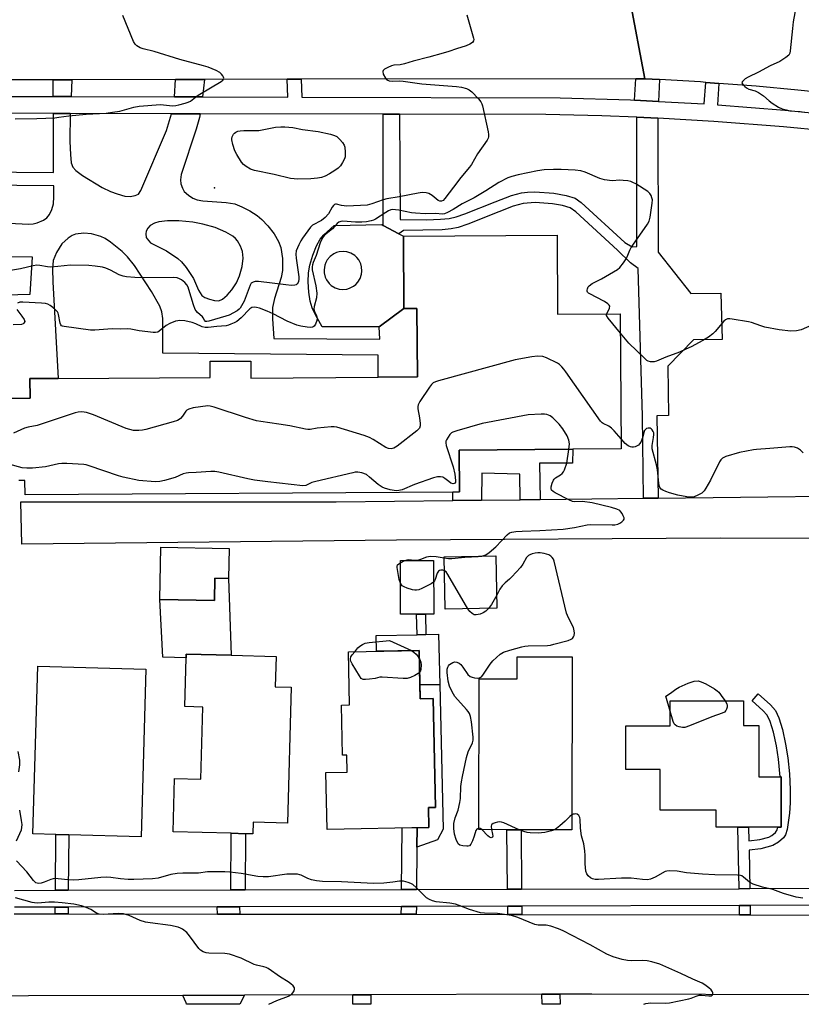
# Model space of a CAD drawing. Units: inches. Extents: x 1285759 to 1291759, y 473453 to 477453.
# Drawn here: x 1290721 to 1290998, y 473453 to 473802 of the extents above; entities that cross this region are included whole.
import ezdxf

# ---------------------------------------------------------------- set-up
doc = ezdxf.new("R2010")
doc.units = ezdxf.units.IN
doc.header["$MEASUREMENT"] = 0
for name, color, linetype in [('BLDG-Footprint', 5, 'Continuous'), ('CULTRL-Pad', 6, 'Continuous'), ('ELEV-Spot Elevation', 7, 'Continuous'), ('TRANS-Non Street Sidewalk', 7, 'Continuous'), ('TRANS-Road', 130, 'Continuous'), ('TRANS-Street Sidewalk', 7, 'Continuous'), ('Undefined', 1, 'Continuous')]:
    doc.layers.add(name, color=color, linetype=linetype)

msp = doc.modelspace()

# ---------------------------------------------------------------- linework, layer by layer
at = {"layer": 'BLDG-Footprint', "elevation": 353.94}
msp.add_lwpolyline([(1290712.41, 473667.78), (1290724.25, 473667.87), (1290724.21, 473674.81), (1290734.17, 473674.88), (1290788.22, 473675.25), (1290788.19, 473680.94), (1290802.57, 473681.04), (1290802.62, 473674.98), (1290847.84, 473675.29), (1290861.75, 473675.39), (1290861.58, 473699.75), (1290856.95, 473699.72), (1290856.77, 473725.41), (1290911.32, 473725.79), (1290911.51, 473697.63), (1290933.74, 473697.78), (1290934.07, 473649.81), (1290916.92, 473649.69), (1290876.56, 473649.42), (1290876.66, 473634.54), (1290874.36, 473634.52), (1290722.48, 473633.48), (1290722.44, 473638.62), (1290720.22, 473638.61)], dxfattribs=at)
at = {"layer": 'BLDG-Footprint'}
for points, elevation in [([(1290794.93, 473614.45), (1290794.73, 473603.84), (1290789.83, 473603.93), (1290789.69, 473595.97), (1290770.33, 473596.33), (1290770.67, 473614.89)], 350.91), ([(1290889.95, 473593.28), (1290871.6, 473592.92), (1290871.24, 473611.5), (1290889.59, 473611.86)], 352), ([(1290867.5, 473591.15), (1290855.74, 473591.12), (1290855.71, 473610.19), (1290867.46, 473610.21)], 351.41), ([(1290816.92, 473565.19), (1290815.66, 473516.95), (1290803.43, 473517.27), (1290803.32, 473513.13), (1290800.75, 473513.2), (1290795.64, 473513.33), (1290775.06, 473513.87), (1290775.55, 473532.77), (1290784.9, 473532.53), (1290785.57, 473558.18), (1290779.22, 473558.35), (1290779.67, 473575.66), (1290779.71, 473577), (1290795.65, 473576.58), (1290811.59, 473576.16), (1290811.3, 473565.33)], 350.91), ([(1290862.37, 473578.29), (1290862.71, 473561.14), (1290867.36, 473561.23), (1290868.13, 473522.53), (1290865.64, 473522.48), (1290865.79, 473515.45), (1290829.67, 473514.72), (1290829.26, 473534.88), (1290836.85, 473535.03), (1290836.72, 473541.06), (1290835.19, 473541.03), (1290834.83, 473558.87), (1290837.67, 473558.93), (1290837.29, 473577.79)], 389.92), ([(1290916.64, 473576.01), (1290916.55, 473514.59), (1290898.5, 473514.62), (1290893.49, 473514.62), (1290883.52, 473514.64), (1290883.6, 473568.24), (1290897.09, 473568.22), (1290897.11, 473576.04)], 351.93), ([(1290765.33, 473571.61), (1290763.63, 473512.02), (1290737.95, 473512.75), (1290733.38, 473512.88), (1290725.28, 473513.11), (1290726.97, 473572.7)], 350.57), ([(1290977.5, 473560.36), (1290977.5, 473551.64), (1290982.89, 473551.64), (1290982.88, 473533.34), (1290990.51, 473533.34), (1290990.86, 473533.34), (1290990.86, 473515.53), (1290989.71, 473515.53), (1290979.29, 473515.54), (1290975.51, 473515.54), (1290967.73, 473515.54), (1290967.73, 473521.55), (1290947.85, 473521.55), (1290947.86, 473535.97), (1290935.75, 473535.98), (1290935.75, 473551.48), (1290951.45, 473551.47), (1290951.45, 473560.37)], 352.47)]:
    msp.add_lwpolyline(points, close=True, dxfattribs=dict(at, elevation=elevation))
at = {"layer": 'CULTRL-Pad'}
for points in [[(1290794.73, 473603.84), (1290795.65, 473576.58), (1290779.71, 473577), (1290779.67, 473575.66), (1290771.32, 473575.88), (1290770.33, 473596.33), (1290789.69, 473595.97), (1290789.83, 473603.93)], [(1290869.27, 473584), (1290869.63, 473566.15), (1290862.61, 473566.01), (1290862.37, 473578.29), (1290847.19, 473577.99), (1290847.08, 473583.56), (1290861.59, 473583.85), (1290864.72, 473583.91)]]:
    msp.add_lwpolyline(points, close=True, dxfattribs=at)
for points in [[(1290856.77, 473725.41, 0), (1290856.95, 473699.72, 0), (1290848.17, 473693.19, 0), (1290827.95, 473693.23, 0), (1290825.55, 473697.42, 0), (1290824.36, 473699.92, 0), (1290823.69, 473702.28, 0), (1290823.21, 473705.48, 0), (1290822.98, 473709.16, 0), (1290823.07, 473712.37, 0), (1290823.57, 473715.13, 0), (1290824.62, 473718.63, 0), (1290825.93, 473721.94, 0), (1290827.21, 473724.36, 0), (1290828.55, 473725.87, 0), (1290832.2, 473729.15, 0), (1290849.09, 473729.49, 0), (1290849.6, 473729.22, 0), (1290855.15, 473726.27, 0)], [(1290834, 473706.59, 0), (1290835.05, 473706.47, 0), (1290836.62, 473706.59, 0), (1290837.64, 473706.88, 0), (1290839.06, 473707.6, 0), (1290839.89, 473708.25, 0), (1290840.61, 473709.03, 0), (1290841.43, 473710.38, 0), (1290841.92, 473711.88, 0), (1290842.05, 473712.93, 0), (1290841.93, 473714.51, 0), (1290841.64, 473715.53, 0), (1290840.92, 473716.94, 0), (1290840.27, 473717.78, 0), (1290839.49, 473718.49, 0), (1290838.14, 473719.32, 0), (1290836.63, 473719.81, 0), (1290835.58, 473719.94, 0), (1290834, 473719.81, 0), (1290832.99, 473719.53, 0), (1290832.03, 473719.09, 0), (1290830.74, 473718.15, 0), (1290829.71, 473716.95, 0), (1290829.2, 473716.03, 0), (1290828.83, 473715.04, 0), (1290828.58, 473713.47, 0), (1290828.62, 473712.41, 0), (1290828.99, 473710.87, 0), (1290829.43, 473709.91, 0), (1290830.36, 473708.63, 0), (1290831.14, 473707.91, 0), (1290832.49, 473707.08, 0)]]:
    msp.add_polyline3d(points, close=True, dxfattribs=at)
at = {"layer": 'ELEV-Spot Elevation'}
msp.add_point((1290789.68, 473742.59, 358.9), dxfattribs=at)
at = {"layer": 'TRANS-Non Street Sidewalk'}
for points in [[(1290738.81, 473774.95), (1290732.5, 473774.97), (1290732.49, 473780.94), (1290739.08, 473780.95)], [(1290785.47, 473774.85), (1290775.53, 473774.87), (1290775.81, 473781.02), (1290786.18, 473781.03)], [(1290947.71, 473781.01), (1290947.33, 473773.26), (1290938.84, 473773.68), (1290939.21, 473781.3), (1290942.43, 473781.31)], [(1290855.4, 473768.67), (1290855.58, 473731.25), (1290864.98, 473731.24), (1290869.92, 473731.41), (1290872.95, 473731.68), (1290875.43, 473732.23), (1290878.58, 473733.26), (1290889.32, 473737.63), (1290895.09, 473739.79), (1290898.68, 473740.8), (1290900.85, 473741.05), (1290903.41, 473741.09), (1290910.17, 473740.63), (1290914.55, 473739.87), (1290917.73, 473738.86), (1290919.9, 473737.35), (1290935.34, 473723.17), (1290938.01, 473721.58), (1290939.63, 473721.75), (1290939.58, 473767.61), (1290947.04, 473767.31), (1290947.19, 473719.75), (1290958.82, 473705.03), (1290969.48, 473705.09), (1290969.92, 473688.73), (1290959.74, 473688.53), (1290950.65, 473679.2), (1290950.81, 473661.66), (1290946.68, 473661.56), (1290947.13, 473632.39), (1290942.03, 473632.33), (1290941.59, 473661.48), (1290940.05, 473713.96), (1290937.34, 473715.96), (1290932.76, 473720.42), (1290917.91, 473734.07), (1290915.98, 473735.4), (1290913.26, 473736.25), (1290909.71, 473736.87), (1290903.47, 473737.29), (1290899.27, 473737.03), (1290895.68, 473735.99), (1290890.57, 473734.07), (1290879.61, 473729.61), (1290876.17, 473728.49), (1290873.71, 473727.95), (1290870.48, 473727.65), (1290856.81, 473727.37), (1290855.15, 473726.27), (1290849.6, 473729.22), (1290849.6, 473768.68)], [(1290905.32, 473631.89), (1290898.24, 473631.81), (1290898.08, 473640.91), (1290884.56, 473641.28), (1290884.44, 473631.64), (1290874.26, 473631.52), (1290874.36, 473634.52), (1290876.66, 473634.54), (1290876.56, 473649.42), (1290916.92, 473649.69), (1290916.79, 473644.75), (1290905.02, 473644.75)], [(1290864.72, 473583.91), (1290861.59, 473583.85), (1290861.44, 473591.14), (1290864.57, 473591.14)], [(1290861.57, 473508.35), (1290861.64, 473515.36), (1290865.79, 473515.45), (1290865.65, 473522.48), (1290868.13, 473522.53), (1290867.36, 473561.23), (1290862.71, 473561.14), (1290862.61, 473566.01), (1290869.63, 473566.15), (1290870.85, 473514.79), (1290868.89, 473511)], [(1290979.71, 473493.68), (1290975.92, 473493.67), (1290975.51, 473515.54), (1290979.29, 473515.54), (1290979.39, 473510.67), (1290983.29, 473511.13), (1290986.44, 473511.99), (1290987.47, 473512.6), (1290988.77, 473513.65), (1290989.37, 473514.54), (1290989.71, 473515.53), (1290990.86, 473515.53), (1290990.86, 473533.34), (1290990.51, 473533.34), (1290989.92, 473539.68), (1290989.18, 473544.35), (1290988.08, 473549.27), (1290986.92, 473553.02), (1290985.87, 473555.25), (1290984.36, 473556.95), (1290980.51, 473560.37), (1290982.7, 473562.83), (1290987.06, 473558.96), (1290988.82, 473556.98), (1290990.05, 473554.28), (1290991.28, 473550.22), (1290992.43, 473545.03), (1290993.2, 473540.15), (1290993.76, 473534.4), (1290994.07, 473528.88), (1290994.09, 473524.14), (1290993.84, 473520.54), (1290992.99, 473514.64), (1290992.39, 473512.82), (1290991.67, 473511.68), (1290989.87, 473510.15), (1290987.86, 473508.96), (1290983.68, 473507.86), (1290979.45, 473507.36)], [(1290737.82, 473493.1), (1290733.24, 473493.09), (1290733.38, 473512.88), (1290737.95, 473512.75)], [(1290800.6, 473493.25), (1290795.48, 473493.24), (1290795.64, 473513.33), (1290800.75, 473513.2)], [(1290861.57, 473508.35), (1290861.43, 473493.39), (1290856.08, 473493.38), (1290856.29, 473515.25), (1290861.64, 473515.36)], [(1290898.73, 473493.48), (1290893.73, 473493.47), (1290893.49, 473514.62), (1290898.5, 473514.62)], [(1290737.76, 473484.73), (1290733.18, 473484.74), (1290733.2, 473487.09), (1290737.77, 473487.1)], [(1290798.7, 473484.65), (1290790.78, 473484.66), (1290790.64, 473487.22), (1290798.56, 473487.24)], [(1290861.34, 473484.56), (1290856, 473484.57), (1290856.03, 473487.38), (1290861.37, 473487.39)], [(1290898.83, 473484.51), (1290893.83, 473484.51), (1290893.8, 473487.47), (1290898.8, 473487.48)], [(1290979.89, 473484.39), (1290976.1, 473484.4), (1290976.04, 473487.67), (1290979.83, 473487.68)], [(1290838.76, 473455.95), (1290845.15, 473455.97), (1290845.21, 473452.62), (1290838.82, 473452.62)], [(1290905.9, 473456.15), (1290912.28, 473456.17), (1290912.41, 473452.61), (1290906.03, 473452.61)]]:
    msp.add_lwpolyline(points, close=True, dxfattribs=at)
for points in [[(1290693.12, 473748.34, 0), (1290732.61, 473748, 0), (1290732.51, 473768.95, 0), (1290738.53, 473768.94, 0), (1290738.35, 473758.96, 0), (1290738.57, 473754.36, 0), (1290738.88, 473751.48, 0), (1290739.41, 473749.85, 0), (1290740.46, 473748.73, 0), (1290742.83, 473746.98, 0), (1290749.88, 473742.72, 0), (1290752.78, 473741.29, 0), (1290755.15, 473740.39, 0), (1290757.94, 473739.63, 0), (1290759.74, 473739.46, 0), (1290761.5, 473739.78, 0), (1290762.7, 473740.29, 0), (1290763.61, 473741.56, 0), (1290772.68, 473762.86, 0), (1290774.5, 473768.85, 0), (1290784.61, 473768.83, 0), (1290784.38, 473767.53, 0), (1290783.17, 473763.39, 0), (1290777.89, 473747.23, 0), (1290777.63, 473745.35, 0), (1290777.77, 473743.99, 0), (1290778.35, 473742.39, 0), (1290778.99, 473741.26, 0), (1290780.44, 473739.93, 0), (1290782.07, 473738.87, 0), (1290783.5, 473738.34, 0), (1290785.53, 473737.96, 0), (1290793.89, 473737.37, 0), (1290796.98, 473736.82, 0), (1290799.46, 473735.83, 0), (1290802.22, 473734.4, 0), (1290804.8, 473732.76, 0), (1290806.56, 473731.33, 0), (1290808.66, 473729.06, 0), (1290810.84, 473726.18, 0), (1290812.45, 473723.51, 0), (1290813.3, 473721.35, 0), (1290813.87, 473717.44, 0), (1290813.88, 473713.2, 0), (1290813.36, 473710.69, 0), (1290811.03, 473703.19, 0), (1290810.35, 473700.09, 0), (1290810.26, 473696, 0), (1290810.81, 473689.07, 0), (1290848.43, 473688.81, 0), (1290848.17, 473693.19, 0), (1290856.95, 473699.72, 0), (1290861.58, 473699.75, 0), (1290861.75, 473675.39, 0), (1290847.84, 473675.29, 0), (1290847.79, 473683.1, 0), (1290771.41, 473683.89, 0), (1290771.35, 473696.1, 0), (1290771.02, 473698.46, 0), (1290770.33, 473700.53, 0), (1290767.33, 473705.74, 0), (1290761.27, 473714.95, 0), (1290758.85, 473718.03, 0), (1290756.97, 473719.98, 0), (1290752.85, 473723.27, 0), (1290750.89, 473724.52, 0), (1290749.39, 473725.23, 0), (1290746.06, 473726.16, 0), (1290743.28, 473726.48, 0), (1290740.39, 473726.15, 0), (1290739.16, 473725.59, 0), (1290737.79, 473724.71, 0), (1290735.51, 473722.66, 0), (1290733.63, 473719.59, 0), (1290732.49, 473716.7, 0), (1290732.21, 473713.73, 0), (1290732.37, 473709.15, 0), (1290734.18, 473674.88, 0), (1290724.21, 473674.81, 0), (1290724.25, 473667.87, 0), (1290712.41, 473667.78, 0)], [(1290716.73, 473730.03, 0), (1290723.75, 473729.63, 0), (1290725.32, 473729.74, 0), (1290726.71, 473730.09, 0), (1290729.06, 473731.11, 0), (1290730.18, 473731.89, 0), (1290731.11, 473733.12, 0), (1290732.02, 473734.86, 0), (1290732.52, 473736.89, 0), (1290732.74, 473739.38, 0), (1290732.68, 473743.3, 0), (1290693.31, 473743.64, 0)], [(1290715.58, 473704.54, 0), (1290724.29, 473704.76, 0), (1290725.09, 473717.94, 0), (1290716.81, 473718.07, 0)]]:
    msp.add_polyline3d(points, dxfattribs=at)
msp.add_polyline3d([(1290768.36, 473729.95, 0), (1290766.87, 473729.14, 0), (1290766.06, 473728.24, 0), (1290765.46, 473727.18, 0), (1290765.34, 473726.22, 0), (1290765.47, 473724.95, 0), (1290765.77, 473724.38, 0), (1290766.99, 473723, 0), (1290772.62, 473720.18, 0), (1290776.73, 473717.44, 0), (1290778, 473716.23, 0), (1290779.61, 473714.31, 0), (1290782.21, 473710.35, 0), (1290784.05, 473706.16, 0), (1290785.27, 473704.31, 0), (1290786.25, 473703.64, 0), (1290787.94, 473702.97, 0), (1290789.74, 473702.55, 0), (1290791.25, 473702.47, 0), (1290792.55, 473702.97, 0), (1290794.24, 473704.39, 0), (1290795.82, 473706.28, 0), (1290797.54, 473708.83, 0), (1290798.64, 473711.26, 0), (1290799.52, 473714.57, 0), (1290799.88, 473717.54, 0), (1290799.7, 473719.98, 0), (1290798.95, 473721.86, 0), (1290797.9, 473723.71, 0), (1290797.15, 473724.59, 0), (1290796.19, 473725.41, 0), (1290793.78, 473726.85, 0), (1290789.97, 473728.41, 0), (1290785.57, 473729.69, 0), (1290782.04, 473730.32, 0), (1290777.1, 473730.8, 0), (1290772.99, 473730.84, 0), (1290769.98, 473730.5, 0)], close=True, dxfattribs=at)
at = {"layer": 'TRANS-Road'}
for points in [[(1290751.74, 473809.64), (1290757.35, 473809.64), (1290796.35, 473809.63), (1290814.21, 473809.62), (1290871.49, 473809.61), (1290885.83, 473809.61), (1290937.11, 473809.6), (1290942.43, 473781.31), (1290939.21, 473781.3), (1290820.42, 473781.1), (1290815.47, 473781.09), (1290786.18, 473781.03), (1290775.81, 473781.02), (1290739.08, 473780.95), (1290732.49, 473780.94), (1290704.74, 473780.89), (1290639.96, 473780.78), (1290596.06, 473780.7), (1290599.36, 473809.67)], [(1290778.42, 473455.78), (1290800.3, 473455.84), (1290798.71, 473452.62), (1290779.81, 473452.62), (1290779.67, 473453.15)]]:
    msp.add_lwpolyline(points, close=True, dxfattribs=at)
for points in [[(1291224.35, 473731.09), (1291205.39, 473736.82), (1291186.35, 473742.22), (1291172, 473746.05), (1291152.79, 473750.87), (1291133.5, 473755.35), (1291118.99, 473758.49), (1291104.44, 473761.45), (1291084.97, 473765.09), (1291065.45, 473768.39), (1291050.77, 473770.65), (1291036.06, 473772.71), (1291016.41, 473775.16), (1290996.73, 473777.27), (1290981.94, 473778.63), (1290968.73, 473779.65), (1290964.06, 473780), (1290962.2, 473780.14), (1290947.71, 473781.01), (1290942.43, 473781.31), (1290937.11, 473809.6)], [(1291253.34, 473587.06), (1291153.99, 473600.93), (1291132.94, 473603.88), (1291131.53, 473604.09), (1291068.33, 473614.16), (1291045.11, 473617.87), (1290969.17, 473618.18), (1290854.35, 473617.38), (1290721.33, 473615.98), (1290720.91, 473631.04), (1290832.86, 473631.02), (1290874.26, 473631.52), (1290884.44, 473631.64), (1290898.24, 473631.81), (1290905.32, 473631.89), (1290942.03, 473632.33), (1290947.13, 473632.39), (1291044.56, 473633.56), (1291048.13, 473632.98), (1291067.71, 473629.79), (1291069.42, 473629.51), (1291087.28, 473626.6), (1291124.32, 473620.56), (1291228.4, 473603.2)], [(1290718.63, 473484.76), (1290733.18, 473484.74), (1290737.76, 473484.73), (1290790.78, 473484.66), (1290798.7, 473484.65), (1290856, 473484.57), (1290861.34, 473484.56), (1290893.83, 473484.51), (1290898.83, 473484.51), (1290976.1, 473484.4), (1290979.89, 473484.39), (1291036.36, 473484.32)], [(1291256.75, 473455.09), (1291030.77, 473455.84), (1291025.87, 473455.86), (1291009.4, 473455.91), (1291004.5, 473455.93), (1290923.62, 473456.2), (1290912.28, 473456.17), (1290905.9, 473456.15), (1290845.15, 473455.97), (1290838.76, 473455.95), (1290800.3, 473455.84), (1290778.42, 473455.78), (1290668.85, 473455.46)]]:
    msp.add_lwpolyline(points, dxfattribs=at)
at = {"layer": 'TRANS-Street Sidewalk'}
for points in [[(1290704.73, 473775.03), (1290732.5, 473774.97), (1290738.81, 473774.95), (1290775.53, 473774.87), (1290785.47, 473774.85), (1290815.76, 473774.79), (1290815.47, 473781.09), (1290820.42, 473781.1), (1290820.71, 473774.78), (1290912.37, 473774.47), (1290937.35, 473773.75), (1290938.84, 473773.68), (1290947.33, 473773.26), (1290963.56, 473772.37), (1290964.06, 473780), (1290968.73, 473779.65), (1290968.2, 473772.07), (1290992.2, 473770.17), (1291017.06, 473767.64)], [(1291006.5, 473762.75), (1290991.66, 473764.19), (1290966.89, 473766.15), (1290947.04, 473767.31), (1290939.58, 473767.61), (1290927.17, 473768.11), (1290907.29, 473768.54), (1290855.4, 473768.67), (1290849.6, 473768.68), (1290784.61, 473768.83), (1290774.5, 473768.85), (1290738.53, 473768.94), (1290732.51, 473768.95), (1290692.29, 473769.04)], [(1290718.71, 473493.05), (1290733.24, 473493.09), (1290737.82, 473493.1), (1290795.48, 473493.24), (1290800.6, 473493.25), (1290856.08, 473493.38), (1290861.43, 473493.39), (1290893.73, 473493.47), (1290898.73, 473493.48), (1290975.92, 473493.67), (1290979.71, 473493.68), (1291036.36, 473493.81), (1291040.93, 473493.82), (1291124.15, 473494.02), (1291128.6, 473494.03), (1291187.45, 473494.17), (1291191.4, 473494.18), (1291233.81, 473494.29)], [(1291036.36, 473487.81), (1290979.83, 473487.68), (1290976.04, 473487.67), (1290898.8, 473487.48), (1290893.8, 473487.47), (1290861.37, 473487.39), (1290856.03, 473487.38), (1290798.56, 473487.24), (1290790.64, 473487.22), (1290737.77, 473487.1), (1290733.2, 473487.09), (1290718.67, 473487.05)]]:
    msp.add_lwpolyline(points, dxfattribs=at)
at = {"layer": 'Undefined'}
msp.add_line((1290855.71, 473609.42, 352), (1290857.24, 473610.19, 352), dxfattribs=at)
for points, elevation in [([(1290996.3, 473807.94), (1290995.15, 473801.44), (1290994.82, 473799.1), (1290994.05, 473791.24), (1290993.88, 473790.42), (1290993.52, 473789.71), (1290992.49, 473788.82), (1290990.31, 473787.45), (1290986.88, 473785.83), (1290982.78, 473783.62), (1290979.1, 473781.9), (1290978.09, 473781.23), (1290977.43, 473780.69), (1290977.09, 473780.31), (1290976.93, 473779.93), (1290977.04, 473779.54), (1290977.33, 473779.14), (1290977.91, 473778.55), (1290978.58, 473778.02), (1290979.33, 473777.64), (1290981.57, 473777.04), (1290982.85, 473776.38), (1290984.55, 473775.26), (1290986.53, 473773.47), (1290987.69, 473772.59), (1290989.89, 473771.16), (1290991.19, 473770.57), (1290992.56, 473770.2), (1290993.95, 473769.94), (1290997.57, 473769.66), (1290998.95, 473769.4)], 356), ([(1290879.23, 473803.99), (1290881.66, 473795.73), (1290881.72, 473795.2), (1290881.65, 473794.72), (1290881.23, 473794.16), (1290880.35, 473793.54), (1290879.09, 473792.93), (1290875.56, 473791.93), (1290872.83, 473790.96), (1290870.87, 473790.37), (1290865.82, 473788.93), (1290860.19, 473787.48), (1290857.2, 473786.54), (1290855.56, 473786.25), (1290853.37, 473786.06), (1290852.56, 473785.86), (1290851.26, 473785.31), (1290850.05, 473784.67), (1290849.53, 473784.21), (1290849.4, 473783.83), (1290849.62, 473782.9), (1290850.4, 473781.47), (1290850.93, 473780.9), (1290851.68, 473780.57), (1290852.84, 473780.42), (1290855.31, 473780.51), (1290856.65, 473780.47), (1290863.24, 473779.48), (1290875.63, 473778.53), (1290877.4, 473778.26), (1290879.11, 473777.81), (1290880.14, 473777.32), (1290881.02, 473776.6), (1290883.46, 473774.16), (1290884.27, 473773.08), (1290884.61, 473772.4), (1290884.87, 473771.62), (1290886.82, 473762.4), (1290886.96, 473761.54), (1290887, 473760.7), (1290886.89, 473760.18), (1290886.52, 473759.44), (1290883.04, 473754.65), (1290880.89, 473750.83), (1290880.27, 473749.87), (1290877.09, 473746.2), (1290874.58, 473742.78), (1290871.5, 473738.79), (1290870.82, 473738.09), (1290870.3, 473737.8), (1290869.7, 473737.77), (1290869.07, 473738.06), (1290866.92, 473739.84), (1290865.81, 473740.5), (1290864.81, 473740.78), (1290863.46, 473740.84), (1290862.05, 473740.71), (1290855.3, 473739.33), (1290850.85, 473738.64), (1290849.59, 473738.28), (1290845.52, 473736.83), (1290843.93, 473736.44), (1290836.7, 473736.06), (1290834.76, 473736.23), (1290833.03, 473736.69), (1290832.68, 473736.71), (1290832.31, 473736.59), (1290831.94, 473736.31), (1290831.44, 473735.73), (1290830.12, 473733.36), (1290828.97, 473732.07), (1290827.63, 473731), (1290824.55, 473729.34), (1290823.73, 473728.56), (1290820.91, 473724.71), (1290820.31, 473723.69), (1290819.66, 473722.36), (1290818.75, 473720.18), (1290818.56, 473718.95), (1290818.66, 473717.54), (1290819.68, 473710.89), (1290819.68, 473710.11), (1290819.58, 473709.34), (1290819.42, 473708.89), (1290819.1, 473708.46), (1290818.69, 473708.14), (1290818.2, 473707.95), (1290817.08, 473707.89), (1290815.02, 473708.07), (1290805.3, 473709.31), (1290804.16, 473709.33), (1290803.4, 473709.1), (1290802.77, 473708.66), (1290802.33, 473708.02), (1290800.21, 473702.35), (1290798.87, 473699.87), (1290798.49, 473699.41), (1290797.8, 473698.87), (1290794.9, 473697.33), (1290793.78, 473696.93), (1290787.75, 473695.16), (1290786.96, 473695.03), (1290786.52, 473695.09), (1290786.35, 473695.19), (1290786.1, 473695.52), (1290785.71, 473696.4), (1290785.46, 473696.78), (1290783.72, 473698.23), (1290783.17, 473698.86), (1290782.87, 473699.34), (1290782.25, 473701.01), (1290780.63, 473706.48), (1290780.34, 473707.32), (1290779.94, 473708.1), (1290779.16, 473708.93), (1290778.01, 473709.82), (1290777.28, 473710.28), (1290776.48, 473710.58), (1290775.02, 473710.68), (1290764.74, 473710.57), (1290761.44, 473710.68), (1290758.46, 473710.98), (1290757.31, 473711.23), (1290755.92, 473711.71), (1290752.76, 473713.36), (1290751.08, 473714.06), (1290749.96, 473714.34), (1290747.39, 473714.78), (1290745.06, 473714.97), (1290738.63, 473715.14), (1290734.12, 473714.58), (1290731.59, 473714.4), (1290730.47, 473714.51), (1290727.75, 473715.01), (1290726.7, 473715.09), (1290725.3, 473714.88), (1290720.82, 473713.74), (1290717.34, 473713.17)], 358), ([(1290719, 473767.08), (1290726.62, 473767.17), (1290732.99, 473767.46), (1290734.44, 473767.59), (1290737.97, 473768.11), (1290744.21, 473768.71), (1290751.27, 473769.12), (1290753.55, 473769.38), (1290756.11, 473769.81), (1290761.13, 473771.21), (1290763.02, 473771.55), (1290770.58, 473772.09), (1290774.84, 473771.72), (1290775.96, 473771.76), (1290777.08, 473772), (1290779.31, 473772.65), (1290780.4, 473773.01), (1290781.17, 473773.36), (1290783.54, 473775.2), (1290784.47, 473775.83), (1290792.08, 473780.31), (1290792.71, 473780.81), (1290792.95, 473781.15), (1290793.02, 473781.46), (1290792.93, 473781.88), (1290792.69, 473782.31), (1290792.18, 473782.94), (1290791.56, 473783.5), (1290790.25, 473784.22), (1290787.47, 473785.38), (1290785.76, 473785.9), (1290777.44, 473788.1), (1290768.34, 473790.99), (1290764.38, 473791.88), (1290763.34, 473792.31), (1290762.14, 473793.02), (1290761.53, 473793.55), (1290760.94, 473794.52), (1290757.15, 473803.79)], 358), ([(1290928.93, 473697.75), (1290929.89, 473699.79), (1290929.98, 473700.48), (1290929.84, 473700.89), (1290929.3, 473701.41), (1290928.08, 473702.18), (1290925.21, 473703.77), (1290923.11, 473704.76), (1290922.42, 473705.18), (1290922.1, 473705.53), (1290921.98, 473705.85), (1290921.97, 473706.24), (1290922.07, 473706.69), (1290922.39, 473707.35), (1290922.7, 473707.74), (1290923.7, 473708.54), (1290927.11, 473710.25), (1290932.77, 473713.52), (1290933.62, 473714.28), (1290934.84, 473715.87), (1290935.81, 473717.29), (1290936.22, 473718.03), (1290937.08, 473720.39), (1290937.56, 473721.37), (1290941.53, 473726.93), (1290943.37, 473729.66), (1290943.96, 473730.69), (1290944.36, 473732.08), (1290945.08, 473737.08), (1290945.12, 473738.24), (1290944.96, 473739.04), (1290944.64, 473739.79), (1290944.23, 473740.5), (1290943.47, 473741.3), (1290939.2, 473743.93), (1290938.17, 473744.47), (1290937.45, 473744.74), (1290936.37, 473744.98), (1290934.71, 473745.2), (1290933.6, 473745.23), (1290930.87, 473745.03), (1290928.1, 473745.44), (1290926.49, 473745.91), (1290921.33, 473748.15), (1290919.73, 473748.57), (1290917.76, 473748.77), (1290912.77, 473749.04), (1290910.08, 473749.07), (1290906.71, 473748.91), (1290904.38, 473748.63), (1290897.49, 473747.15), (1290895.21, 473746.54), (1290893.82, 473746.07), (1290890.68, 473744.5), (1290886.03, 473741.54), (1290881.84, 473739.02), (1290877.6, 473736.92), (1290874.42, 473734.8), (1290872.37, 473733.74), (1290871.32, 473733.33), (1290870.52, 473733.23), (1290868.32, 473733.42), (1290864.45, 473733.35), (1290861.06, 473733.53), (1290859.65, 473733.71), (1290855.16, 473734.63), (1290853.99, 473734.78), (1290852.98, 473734.81), (1290852.35, 473734.71), (1290851.42, 473734.34), (1290850.48, 473733.81), (1290846.89, 473731.46), (1290846.14, 473731.08), (1290845.33, 473730.83), (1290843.65, 473730.5), (1290841.95, 473730.31), (1290839.71, 473730.34), (1290835.25, 473730.69), (1290834.5, 473730.62), (1290833.84, 473730.37), (1290833.24, 473729.88), (1290831.57, 473728.02), (1290828.76, 473725.71), (1290828.09, 473724.81), (1290827.23, 473723), (1290825.81, 473718.55), (1290824.72, 473716.02), (1290824.46, 473715.25), (1290824.34, 473714.47), (1290824.39, 473713.43), (1290825.71, 473707.72), (1290826, 473705.09), (1290825.86, 473703.44), (1290825.05, 473700.44), (1290825, 473699.44), (1290825.2, 473698.64), (1290825.91, 473697.06), (1290826.12, 473696.26), (1290826.02, 473695.47), (1290825.51, 473694.16), (1290825.09, 473693.48), (1290824.73, 473693.16), (1290824.51, 473693.07), (1290823.75, 473692.99), (1290822.62, 473693.08), (1290820.31, 473693.41), (1290818.92, 473693.75), (1290815.51, 473695.15), (1290810.52, 473697.81), (1290808.38, 473698.78), (1290805.68, 473699.76), (1290804.58, 473700.05), (1290803.77, 473700.16), (1290802.93, 473700), (1290802.28, 473699.57), (1290799.16, 473696.34), (1290797.64, 473695.12), (1290796.65, 473694.56), (1290795.56, 473694.08), (1290794.72, 473693.79), (1290793.85, 473693.59), (1290790.49, 473693.32), (1290787.48, 473692.91), (1290786.34, 473692.93), (1290785.3, 473693.22), (1290783.07, 473694.25), (1290781.78, 473694.73), (1290779.18, 473695.26), (1290777.45, 473695.41), (1290776.65, 473695.34), (1290775.85, 473695.17), (1290773.8, 473694.36), (1290772.58, 473693.63), (1290770.04, 473691.62), (1290769.54, 473691.35), (1290768.75, 473691.14), (1290767.96, 473691.12), (1290766.03, 473691.46), (1290763, 473691.73), (1290760.01, 473692.38), (1290758.73, 473692.52), (1290756.37, 473692.33), (1290753.38, 473692.46), (1290747.25, 473692), (1290745.68, 473691.98), (1290736.29, 473693.31), (1290735.79, 473693.42), (1290735.43, 473693.59), (1290735.17, 473693.88), (1290734.91, 473694.46), (1290734.39, 473697.51), (1290734.23, 473698.03), (1290733.97, 473698.51), (1290733.4, 473699.14), (1290732.28, 473700.08), (1290731.33, 473700.78), (1290730.58, 473701.19), (1290729.76, 473701.43), (1290728.32, 473701.62), (1290721.7, 473701.98), (1290720.62, 473701.89), (1290719.75, 473701.55)], 356), ([(1290719.54, 473699.29), (1290721.33, 473696.97), (1290722.14, 473695.74), (1290722.34, 473695.03), (1290722.08, 473694.48), (1290721.75, 473694.24), (1290721.17, 473694.06), (1290718.19, 473693.88)], 356), ([(1290933.79, 473690.96), (1290929.39, 473696.26), (1290928.9, 473697.19), (1290928.93, 473697.75)], 356), ([(1291001.71, 473693.77), (1290997.95, 473692.09), (1290996.29, 473691.75), (1290994.32, 473691.62), (1290990.11, 473692.17), (1290985.05, 473693.1), (1290983.65, 473693.51), (1290980.32, 473694.72), (1290979.2, 473695.02), (1290973.44, 473695.96), (1290972.59, 473696.06), (1290971.79, 473696.03), (1290971.07, 473695.72), (1290970.44, 473695.16), (1290967.39, 473691.53), (1290966.58, 473690.71), (1290965, 473689.54), (1290963.07, 473688.32), (1290958.86, 473686.03), (1290957.04, 473685.21), (1290954.7, 473684.22), (1290949.89, 473682.4), (1290946.62, 473680.98), (1290945.78, 473680.75), (1290945.25, 473680.7), (1290944.45, 473680.75), (1290943.69, 473680.96), (1290943.21, 473681.24), (1290942.54, 473681.79), (1290936.81, 473687.37), (1290933.79, 473690.96)], 356), ([(1290934.04, 473653.43), (1290931.62, 473656.21), (1290930.61, 473657.25), (1290929.68, 473657.89), (1290927.69, 473658.82), (1290927.27, 473659.13), (1290926.72, 473659.71), (1290914.45, 473677.23), (1290913.74, 473678.18), (1290912.97, 473679.03), (1290912.14, 473679.78), (1290911.44, 473680.26), (1290907.59, 473682.22), (1290906.27, 473682.64), (1290904.37, 473682.79), (1290902.38, 473682.56), (1290896.38, 473681.41), (1290869.23, 473674.01), (1290868.11, 473673.65), (1290867.35, 473673.26), (1290866.75, 473672.69), (1290866.06, 473671.77), (1290862.6, 473666.69), (1290861.94, 473665.44), (1290861.84, 473664.92), (1290861.87, 473664.08), (1290862.44, 473660.91), (1290862.72, 473658.84), (1290862.72, 473657.99), (1290862.48, 473657.25), (1290862.15, 473656.84), (1290861.52, 473656.27), (1290854.55, 473650.85), (1290853.37, 473650.1), (1290852.46, 473649.83), (1290851.49, 473649.93), (1290850.49, 473650.34), (1290846.06, 473653.21), (1290844.77, 473653.9), (1290842.8, 473654.56), (1290833.1, 473657.5), (1290832.24, 473657.66), (1290831.09, 473657.66), (1290826.19, 473657.16), (1290823.71, 473656.78), (1290822.84, 473656.75), (1290821.97, 473656.86), (1290816.43, 473658.06), (1290812.59, 473658.66), (1290806.11, 473659.53), (1290804.67, 473659.8), (1290800.66, 473660.98), (1290789.63, 473664.66), (1290788.2, 473665.04), (1290787.35, 473665.09), (1290782.12, 473664.38), (1290780.6, 473664), (1290779.94, 473663.65), (1290779.54, 473663.29), (1290778.31, 473661.47), (1290777.61, 473660.65), (1290777.2, 473660.32), (1290776.53, 473659.96), (1290774.98, 473659.43), (1290765.34, 473656.72), (1290764.19, 473656.46), (1290762.83, 473656.34), (1290760.9, 473656.41), (1290758.34, 473657.08), (1290746.72, 473661.9), (1290744.3, 473662.74), (1290743.48, 473662.92), (1290742.41, 473662.97), (1290741.33, 473662.89), (1290740.22, 473662.67), (1290726.75, 473658.19), (1290723.62, 473657.55), (1290722.27, 473657.19), (1290718.39, 473655.46)], 354), ([(1290915.52, 473649.68), (1290915.68, 473651.61), (1290915.52, 473652.99), (1290914.83, 473654.52), (1290913.38, 473656.98), (1290912.08, 473658.57), (1290909.77, 473660.89), (1290908.87, 473661.54), (1290907.68, 473662.06), (1290906.86, 473662.2), (1290905.69, 473662.22), (1290901, 473661.95), (1290884.75, 473658.81), (1290875.71, 473656.24), (1290874.35, 473655.76), (1290873.86, 473655.49), (1290873.26, 473654.92), (1290872.59, 473654.02), (1290872.04, 473653.05), (1290871.87, 473652.54), (1290871.82, 473652.04), (1290871.96, 473650.99), (1290874.37, 473643.52), (1290875.01, 473640.83), (1290875.3, 473638.6), (1290875.23, 473638.01), (1290874.95, 473637.55), (1290874.42, 473637.42), (1290873.56, 473637.71), (1290872.85, 473638.21), (1290871.48, 473639.36), (1290870.75, 473639.78), (1290869.97, 473639.92), (1290868.87, 473639.87), (1290867.46, 473639.51), (1290860.72, 473637.17), (1290856.28, 473635.34), (1290855.16, 473635.04), (1290854.4, 473634.97), (1290853.44, 473635.04), (1290852.06, 473635.34), (1290850.05, 473635.94), (1290849.24, 473636.28), (1290847.78, 473637.21), (1290844.75, 473639.85), (1290843.6, 473640.69), (1290841.97, 473641.34), (1290840.54, 473641.62), (1290839.67, 473641.55), (1290838.8, 473641.38), (1290825.69, 473638.3), (1290824.27, 473637.87), (1290822.13, 473636.87), (1290821.02, 473636.78), (1290808.68, 473638.13), (1290803.94, 473638.76), (1290801.56, 473639.23), (1290791.19, 473641.6), (1290789.81, 473641.81), (1290788.46, 473641.83), (1290783.23, 473641.4), (1290780.43, 473641.35), (1290779.61, 473641.26), (1290778.59, 473640.95), (1290775.69, 473639.74), (1290772, 473638.56), (1290770.36, 473638.23), (1290768.68, 473638.17), (1290762.86, 473638.64), (1290757.31, 473639.78), (1290755.68, 473640.26), (1290745.28, 473643.82), (1290744.17, 473644.14), (1290743.32, 473644.29), (1290737.25, 473644.68), (1290735.52, 473644.68), (1290734.39, 473644.49), (1290729.75, 473643.46), (1290725.14, 473643.05), (1290723.13, 473642.95), (1290721.46, 473643.11), (1290716.72, 473644.42)], 352), ([(1290998.68, 473648.42), (1290997.72, 473649.39), (1290996.66, 473650.12), (1290995.61, 473650.49), (1290994.75, 473650.55), (1290993.88, 473650.52), (1290986.83, 473649.95), (1290982.13, 473649.68), (1290980.97, 473649.54), (1290976.03, 473648.51), (1290971.25, 473647.15), (1290970.46, 473646.83), (1290970, 473646.53), (1290969.42, 473645.97), (1290968.95, 473645.27), (1290965.72, 473638.74), (1290964.13, 473635.88), (1290963.47, 473634.92), (1290962.63, 473634.17), (1290961.25, 473633.36), (1290959.98, 473632.84), (1290958.76, 473632.68), (1290957.34, 473632.84), (1290954.14, 473633.45), (1290951.25, 473634.26), (1290949.89, 473634.7), (1290948.87, 473635.14), (1290948.22, 473635.58), (1290947.8, 473636.08), (1290947.53, 473636.79), (1290947.37, 473637.65), (1290946.89, 473642.42), (1290946.65, 473644.19), (1290945.1, 473649.9), (1290945.07, 473651.06), (1290945.58, 473653.91), (1290945.66, 473654.99), (1290945.6, 473655.51), (1290945.44, 473655.99), (1290945.05, 473656.63), (1290944.72, 473656.98), (1290944.35, 473657.21), (1290943.69, 473657.26), (1290943.03, 473657.05), (1290942.65, 473656.78), (1290942.37, 473656.41), (1290942.17, 473655.97), (1290941.67, 473653.79), (1290940.99, 473652.26), (1290940.53, 473651.58), (1290940.15, 473651.2), (1290939.48, 473650.77), (1290938.99, 473650.57), (1290938.46, 473650.47), (1290937.89, 473650.49), (1290937.34, 473650.6), (1290936.59, 473650.92), (1290935.5, 473651.8), (1290934.04, 473653.43)], 354), ([(1290884.54, 473611.76), (1290886.07, 473612.27), (1290887.23, 473613.03), (1290889.54, 473615.09), (1290893.54, 473619.34), (1290894.45, 473619.98), (1290895.22, 473620.27), (1290896.63, 473620.48), (1290898.93, 473620.66), (1290905.2, 473620.85), (1290913.42, 473621.35), (1290917.45, 473621.89), (1290921.95, 473622.88), (1290923.11, 473623.05), (1290930.84, 473622.86), (1290931.84, 473622.89), (1290932.83, 473623.11), (1290933.59, 473623.44), (1290934.31, 473623.93), (1290934.88, 473624.5), (1290935.08, 473624.93), (1290935.07, 473625.38), (1290934.81, 473626.1), (1290934.42, 473626.84), (1290933.94, 473627.52), (1290933.56, 473627.91), (1290932.57, 473628.45), (1290930.59, 473629.06), (1290923.72, 473630.63), (1290920.27, 473631.12), (1290917.55, 473631.06), (1290916.76, 473631.18), (1290915.42, 473631.75), (1290910.66, 473634.24), (1290909.92, 473634.67), (1290909.34, 473635.18), (1290909.15, 473635.6), (1290909.17, 473636.35), (1290909.53, 473637.7), (1290909.98, 473638.72), (1290910.32, 473639.15), (1290910.76, 473639.51), (1290912.48, 473640.6), (1290913.13, 473641.12), (1290913.61, 473641.69), (1290913.97, 473642.41), (1290914.71, 473644.77), (1290915.52, 473649.68)], 352), ([(1290857.24, 473610.19), (1290858.05, 473610.49), (1290858.57, 473610.59), (1290860.66, 473610.29), (1290861.82, 473610.36), (1290862.96, 473610.64), (1290865.11, 473611.54), (1290866.2, 473611.75), (1290868.42, 473611.6), (1290871.25, 473611.13)], 352), ([(1290871.25, 473611.13), (1290872.82, 473610.9), (1290874, 473610.87), (1290878.57, 473611.38), (1290883.3, 473611.59), (1290884.54, 473611.76)], 352), ([(1290883.52, 473515.14), (1290882.83, 473514.85), (1290882.41, 473514.33), (1290881.88, 473512.31), (1290881.29, 473510.7), (1290880.69, 473509.47), (1290880.2, 473508.94), (1290879.75, 473508.78), (1290879.22, 473508.73), (1290877.83, 473508.84), (1290876.8, 473509.13), (1290876.25, 473509.62), (1290875.52, 473511.11), (1290874.89, 473513.02), (1290874.66, 473515.06), (1290874.69, 473516.8), (1290875.17, 473518.8), (1290876.15, 473521.5), (1290876.83, 473524.32), (1290877, 473525.7), (1290877.18, 473529.9), (1290877.37, 473531.6), (1290877.71, 473533.56), (1290879.14, 473540.29), (1290879.71, 473542.21), (1290881.31, 473545.4), (1290881.52, 473546.44), (1290881.52, 473547.52), (1290880.94, 473552.87), (1290880.55, 473554.79), (1290880.19, 473555.82), (1290879.72, 473556.56), (1290879.16, 473557.25), (1290875.02, 473561.87), (1290874.03, 473563.58), (1290873.08, 473565.64), (1290872.69, 473567.3), (1290872.26, 473570.44), (1290872.27, 473571.56), (1290872.52, 473572.37), (1290872.81, 473572.86), (1290873.17, 473573.26), (1290874.27, 473574.04), (1290874.99, 473574.26), (1290875.76, 473574.13), (1290876.51, 473573.76), (1290877.15, 473573.24), (1290877.85, 473572.38), (1290879.65, 473569.78), (1290880.43, 473569.04), (1290881.16, 473568.74), (1290881.96, 473568.58), (1290883.05, 473568.48), (1290883.81, 473568.55), (1290884.45, 473568.92), (1290884.98, 473569.54), (1290887.55, 473573.41), (1290888.45, 473574.54), (1290891.12, 473576.9), (1290892.34, 473577.68), (1290894.55, 473578.39), (1290898.78, 473579.54), (1290899.91, 473579.77), (1290901.04, 473579.87), (1290907.86, 473580.04), (1290908.99, 473580.17), (1290910.13, 473580.44), (1290915.26, 473581.83), (1290916.32, 473582.23), (1290916.76, 473582.53), (1290917.17, 473583.11), (1290917.34, 473583.59), (1290917.46, 473584.37), (1290917.41, 473585.23), (1290917.11, 473586.38), (1290915.31, 473589.82), (1290914.69, 473591.5), (1290910.31, 473610), (1290910.02, 473610.66), (1290909.61, 473611.27), (1290909.03, 473611.79), (1290908.36, 473612.2), (1290906.72, 473612.67), (1290905.29, 473612.89), (1290904.43, 473612.93), (1290903.56, 473612.82), (1290902.41, 473612.53), (1290901.6, 473612.22), (1290901.12, 473611.94), (1290900.48, 473611.22), (1290899.18, 473608.96), (1290898.29, 473607.77), (1290895.27, 473604.44), (1290894.41, 473603.61), (1290892.82, 473602.27), (1290891.84, 473601.18), (1290891.01, 473600.03), (1290889.86, 473597.9)], 352), ([(1290855.72, 473602.12), (1290855.28, 473603.43), (1290854.5, 473607.74), (1290854.53, 473608.24), (1290854.72, 473608.66), (1290855.08, 473609), (1290855.71, 473609.42)], 352), ([(1290871.33, 473606.59), (1290870.8, 473606.74), (1290870.04, 473606.76), (1290869.57, 473606.66), (1290869.2, 473606.43), (1290868.69, 473605.68), (1290868.01, 473603.44), (1290867.81, 473602.99), (1290867.48, 473602.56)], 352), ([(1290879.64, 473593.08), (1290872.58, 473605.22), (1290871.91, 473606.16), (1290871.33, 473606.59)], 352), ([(1290867.48, 473602.56), (1290866.62, 473601.95), (1290863.26, 473600.26), (1290862.21, 473599.81), (1290861.42, 473599.62), (1290860.87, 473599.64), (1290860.03, 473599.82), (1290858.05, 473600.42), (1290856.97, 473600.83), (1290856.29, 473601.27), (1290855.72, 473602.12)], 352), ([(1290889.86, 473597.9), (1290888.05, 473594.56), (1290886.97, 473593.22)], 352), ([(1290886.97, 473593.22), (1290885.99, 473592.27), (1290885.1, 473591.59), (1290884.02, 473591.15), (1290882.61, 473590.86), (1290881.82, 473590.96), (1290881.13, 473591.33), (1290880.32, 473592.08), (1290879.64, 473593.08)], 352), ([(1290839.48, 473577.83), (1290840.62, 473579.17), (1290841.26, 473579.75), (1290842.21, 473580.37), (1290843.23, 473580.83), (1290844.63, 473581.1), (1290851.86, 473581.78), (1290859.62, 473578.23)], 352), ([(1290862.52, 473570.51), (1290862, 473570.04), (1290860.78, 473569.34), (1290859.22, 473568.61), (1290858.14, 473568.32), (1290856.71, 473568.31), (1290849.24, 473568.82), (1290848.41, 473568.75), (1290846.77, 473568.36), (1290844.7, 473568.06), (1290843.25, 473567.92), (1290842.44, 473567.98), (1290841.81, 473568.36), (1290841.14, 473569.23), (1290838.57, 473573.46), (1290838, 473574.69), (1290837.93, 473575.29), (1290838.12, 473575.96), (1290838.57, 473576.67), (1290839.48, 473577.83)], 352), ([(1290859.62, 473578.23), (1290860.48, 473577.67), (1290861.28, 473576.96), (1290861.81, 473576.34), (1290862.42, 473575.34)], 352), ([(1290862.42, 473575.34), (1290862.94, 473574.1), (1290863.11, 473573.11), (1290862.95, 473571.51), (1290862.8, 473571.02), (1290862.52, 473570.51)], 352), ([(1290951.45, 473556.73), (1290949.93, 473561.99), (1290951.53, 473563.05), (1290953.44, 473564.47), (1290954.68, 473565.21), (1290957.83, 473566.65), (1290958.91, 473567.03), (1290960.01, 473567.3), (1290961.37, 473567.42), (1290962.5, 473567.15), (1290964.11, 473566.4), (1290967.19, 473564.61), (1290968.08, 473563.96), (1290968.66, 473563.41), (1290970.19, 473561.48), (1290970.97, 473560.36)], 354), ([(1290970.97, 473560.36), (1290971.54, 473559.27), (1290971.65, 473558.73), (1290971.64, 473558.18), (1290971.47, 473557.37), (1290971.25, 473556.89), (1290970.69, 473556.35), (1290969.91, 473556), (1290966.22, 473554.74), (1290958.3, 473551.47), (1290956.64, 473550.92), (1290955.79, 473550.9), (1290954.65, 473551.12), (1290953.84, 473551.38), (1290953.16, 473551.8), (1290952.86, 473552.22), (1290952.53, 473552.98), (1290951.45, 473556.73)], 354), ([(1290720.29, 473535.11), (1290720.65, 473537.62), (1290720.62, 473539.27), (1290720.04, 473542.39)], 350), ([(1290719.45, 473510.68), (1290721.18, 473514.56), (1290721.38, 473515.37), (1290721.41, 473516.47), (1290721.25, 473517.88), (1290720.56, 473521.55)], 350), ([(1290916.56, 473519.89), (1290915.85, 473519.33), (1290914.2, 473517.68), (1290912.25, 473515.93), (1290911.13, 473515.03), (1290910.36, 473514.6)], 352), ([(1290897.88, 473514.62), (1290892.42, 473517.02), (1290891.59, 473517.3), (1290891.03, 473517.4), (1290890.17, 473517.32), (1290889.33, 473517.09), (1290888.56, 473516.77), (1290888.17, 473516.48), (1290888.03, 473516.3), (1290887.92, 473515.86), (1290888.07, 473514.63)], 352), ([(1290884.63, 473514.64), (1290884.06, 473515.06), (1290883.52, 473515.14)], 352), ([(1290888.07, 473514.63), (1290888.41, 473513.03), (1290888.47, 473512.28), (1290888.36, 473511.93), (1290887.94, 473511.78), (1290887.34, 473511.94), (1290886.69, 473512.4), (1290884.63, 473514.64)], 352), ([(1290910.36, 473514.6), (1290909.28, 473514.23), (1290906.97, 473513.64), (1290905.8, 473513.44), (1290904.66, 473513.39), (1290901.77, 473513.5), (1290900.63, 473513.62), (1290899.52, 473513.94), (1290897.88, 473514.62)], 352), ([(1290942.07, 473452.61), (1290942.86, 473452.86), (1290944.5, 473453.07), (1290949.72, 473453.04), (1290951.16, 473453.13), (1290958.04, 473454.51), (1290958.87, 473454.76), (1290960.66, 473455.53), (1290961.77, 473455.81), (1290962.62, 473455.84), (1290965.18, 473455.59), (1290965.95, 473455.62), (1290966.4, 473455.81), (1290966.59, 473456.08), (1290966.64, 473456.68), (1290966.52, 473457.09), (1290966.05, 473457.71), (1290965.19, 473458.46), (1290963.8, 473459.51), (1290962.83, 473460.13), (1290959.43, 473461.52), (1290955.21, 473463.52), (1290947.77, 473466.84), (1290944.98, 473467.74), (1290943.29, 473468.09), (1290941.71, 473468.15), (1290937.68, 473468.04), (1290936.27, 473468.14), (1290934.39, 473468.55), (1290931.18, 473469.51), (1290928.92, 473470.46), (1290923.03, 473473.71), (1290913.45, 473478.69), (1290911.86, 473479.4), (1290909.11, 473480.38), (1290907.43, 473480.76), (1290904.54, 473480.76), (1290903.39, 473480.92), (1290897.38, 473483.38), (1290895.09, 473484.12), (1290890.16, 473484.89), (1290885.52, 473484.99), (1290884.09, 473485.14), (1290880.27, 473486.26), (1290876.59, 473487.74), (1290875.22, 473488.15), (1290873.24, 473488.54), (1290868.41, 473489.03), (1290867.06, 473489.34), (1290865.99, 473489.81), (1290865, 473490.44), (1290861.28, 473494.1), (1290860.08, 473495.1), (1290859.4, 473495.49), (1290858.39, 473495.92), (1290856.82, 473496.36), (1290855.41, 473496.36), (1290853.01, 473495.99), (1290849.83, 473495.67), (1290846.09, 473495.54), (1290834.83, 473496.09), (1290828.03, 473496.21), (1290825.88, 473496.42), (1290824.17, 473496.82), (1290822.79, 473497.31), (1290820.51, 473498.45), (1290820.01, 473498.62), (1290819.17, 473498.77), (1290817.16, 473498.86), (1290815.43, 473498.84), (1290808.86, 473497.9), (1290806.95, 473497.83), (1290805.04, 473498.01), (1290799.18, 473499.03), (1290795.17, 473499.57), (1290793.42, 473499.68), (1290789.88, 473499.68), (1290787.24, 473499.61), (1290784.03, 473499.15), (1290778.45, 473499.22), (1290776.48, 473499.09), (1290774.15, 473498.7), (1290769.7, 473497.4), (1290767.73, 473497.13), (1290761.05, 473496.96), (1290759.02, 473496.98), (1290756.4, 473497.13), (1290752.95, 473497.61), (1290751.34, 473497.72), (1290749.39, 473497.63), (1290741.5, 473496.82), (1290739.53, 473496.7), (1290737.64, 473496.75), (1290734.21, 473497.17), (1290733.07, 473497.23), (1290732.39, 473497.17), (1290731.66, 473496.97), (1290729.29, 473495.97), (1290728.23, 473495.62), (1290727.21, 473495.51), (1290726.74, 473495.58), (1290726.26, 473495.79), (1290725.49, 473496.53), (1290723.08, 473499.63), (1290719.45, 473503.55)], 350), ([(1290809.03, 473452.62), (1290811.89, 473453.94), (1290815.97, 473455.48), (1290817.04, 473456.13), (1290817.56, 473456.71), (1290817.95, 473457.37), (1290818.15, 473458.04), (1290818.08, 473458.48), (1290817.64, 473459.12), (1290816.81, 473459.91), (1290815.86, 473460.6), (1290813.17, 473462.19), (1290808.78, 473465.29), (1290808.02, 473465.69), (1290807.26, 473465.97), (1290804.64, 473466.53), (1290803.84, 473466.79), (1290799.13, 473469.03), (1290795.07, 473470.4), (1290793.33, 473470.63), (1290787.64, 473470.75), (1290786.76, 473470.87), (1290785.71, 473471.25), (1290784.76, 473471.83), (1290784.15, 473472.44), (1290780.88, 473476.98), (1290779.94, 473478.1), (1290778.38, 473479.27), (1290777.65, 473479.68), (1290776.87, 473480), (1290774.08, 473480.64), (1290766.84, 473481.55), (1290765.16, 473481.83), (1290763.38, 473482.4), (1290759.43, 473484.13), (1290757.4, 473484.68), (1290755.54, 473484.81), (1290750.17, 473484.53), (1290748.72, 473484.59), (1290747.77, 473484.94), (1290745.8, 473486.24), (1290744.17, 473486.96), (1290742.5, 473487.54), (1290739.76, 473488.12), (1290735.61, 473488.65), (1290732.96, 473488.86), (1290730.93, 473488.89), (1290726.99, 473488.55), (1290725.84, 473488.6), (1290724.97, 473488.76), (1290719.08, 473490.36)], 348)]:
    msp.add_lwpolyline(points, dxfattribs=dict(at, elevation=elevation))
at = {"layer": 'Undefined', "elevation": 360}
msp.add_lwpolyline([(1290819.16, 473745.64), (1290818.04, 473745.69), (1290816.68, 473745.87), (1290810.92, 473747.27), (1290803.89, 473748.74), (1290802.49, 473749.21), (1290800.97, 473750.12), (1290800.04, 473750.85), (1290799.28, 473751.72), (1290797.58, 473754.42), (1290796.93, 473755.71), (1290796.25, 473757.89), (1290795.89, 473759.54), (1290795.88, 473760.08), (1290795.99, 473760.62), (1290796.46, 473761.61), (1290796.81, 473762.02), (1290797.24, 473762.34), (1290798.01, 473762.68), (1290798.78, 473762.83), (1290800.16, 473762.92), (1290804.02, 473762.86), (1290805.49, 473762.92), (1290811.32, 473764.04), (1290813.27, 473764.25), (1290814.67, 473764.22), (1290817.47, 473763.94), (1290820.89, 473763.32), (1290826.52, 473762.6), (1290830.92, 473761.61), (1290832.33, 473761.16), (1290833.11, 473760.73), (1290834.18, 473759.76), (1290835.15, 473758.68), (1290835.76, 473757.75), (1290835.96, 473756.96), (1290836.09, 473755.27), (1290836.03, 473753.58), (1290835.8, 473752.79), (1290835.16, 473751.52), (1290834.39, 473750.32), (1290833.62, 473749.5), (1290832.47, 473748.66), (1290830.5, 473747.49), (1290828.98, 473746.73), (1290827.66, 473746.26), (1290826.24, 473746), (1290823.9, 473745.77)], close=True, dxfattribs=at)
at = {"layer": 'Undefined'}
msp.add_polyline3d([(1290998.5, 473490.28, 352), (1290996.15, 473490.68, 352), (1290991.65, 473491.95, 352), (1290987.85, 473493.33, 352), (1290984.22, 473494.15, 352), (1290980.91, 473495.3, 352), (1290979.62, 473495.93, 352), (1290977.5, 473497.81, 352), (1290976.91, 473498.17, 352), (1290976.46, 473498.33, 352), (1290975.35, 473498.47, 352), (1290967.34, 473498.54, 352), (1290962.94, 473498.77, 352), (1290957.28, 473499.34, 352), (1290953.96, 473499.86, 352), (1290951.09, 473500.03, 352), (1290950.26, 473499.93, 352), (1290949.72, 473499.74, 352), (1290946.08, 473497.74, 352), (1290944.47, 473497.1, 352), (1290943.37, 473496.85, 352), (1290941.67, 473496.87, 352), (1290937.58, 473497.35, 352), (1290936.18, 473497.43, 352), (1290934.21, 473497.39, 352), (1290925.99, 473496.92, 352), (1290924.88, 473496.94, 352), (1290923.83, 473497.16, 352), (1290923.13, 473497.5, 352), (1290922.32, 473498.23, 352), (1290921.86, 473498.89, 352), (1290921.52, 473499.93, 352), (1290921.24, 473502.44, 352), (1290921.31, 473505.46, 352), (1290921.19, 473507.14, 352), (1290920.81, 473509.65, 352), (1290919.98, 473512.39, 352), (1290919.8, 473513.24, 352), (1290919.61, 473515.33, 352), (1290919.5, 473518.2, 352), (1290919.39, 473518.95, 352), (1290919.04, 473519.61, 352), (1290918.44, 473520.07, 352), (1290917.98, 473520.19, 352), (1290917.48, 473520.18, 352), (1290916.98, 473520.08, 352), (1290916.56, 473519.89, 352)], dxfattribs=at)

doc.saveas('drawing.dxf')
